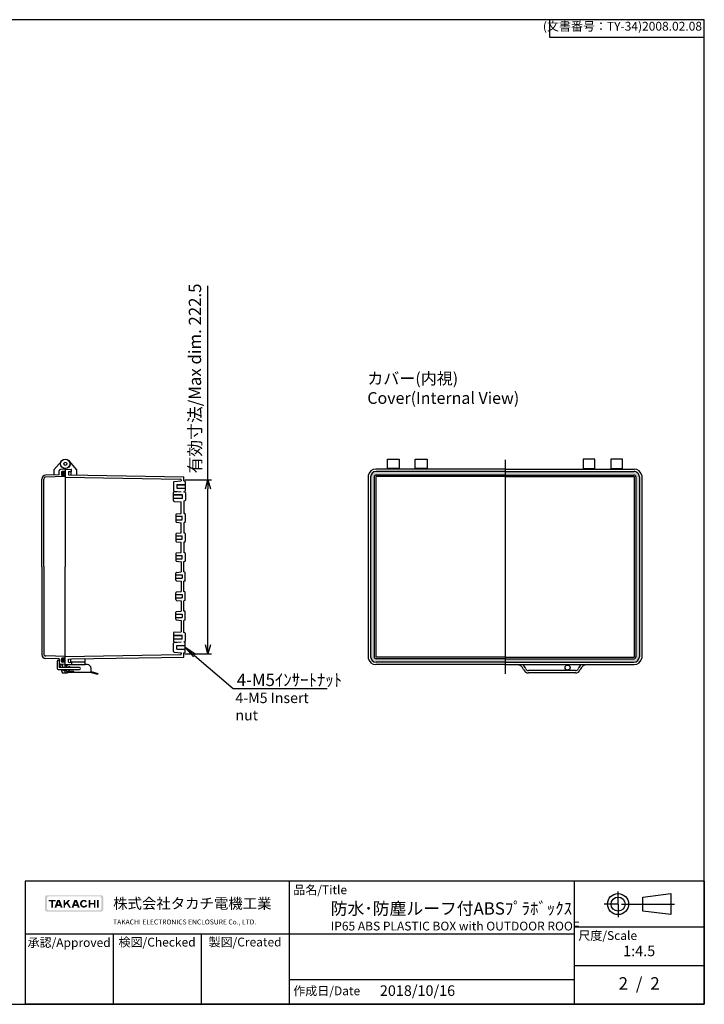
# Model space of a CAD drawing. Units: millimetres. Extents: x 0 to 3677, y 0 to 1260.
# Drawn here: x 2802 to 3677, y 0 to 1260 of the extents above; entities that cross this region are included whole.
import ezdxf
from ezdxf.enums import TextEntityAlignment as Align

# ---------------------------------------------------------------- set-up
doc = ezdxf.new("R2010")
doc.units = ezdxf.units.MM
doc.header["$LTSCALE"] = 4.5
for name, pattern in [('AM_ISO02W050x2', [3.75, 3, -0.75]), ('AM_ISO08W050', [18, 12, -1.5, 3, -1.5]), ('gen7a', [6.875, 4.75, -0.875, 0.375, -0.875])]:
    doc.linetypes.add(name, pattern=pattern)
doc.layers.add('7A', color=4, linetype='gen7a')
doc.layers.add('RAHM2', color=1, linetype='Continuous')
for name, color, linetype, lineweight in [('AM_5', 3, 'Continuous', 25), ('AM_7', 4, 'AM_ISO08W050', 25), ('AM_8', 1, 'Continuous', 25), ('ｶﾞｽｹｯﾄ', 5, 'Continuous', 50), ('ﾄｯﾌﾟｶﾊﾞｰ', 7, 'Continuous', 25), ('ﾄｯﾌﾟｶﾊﾞｰ0', 7, 'AM_ISO02W050x2', 13), ('ﾎﾞﾃﾞｨｰ', 2, 'Continuous', 25), ('ﾎﾞﾃﾞｨｰ0', 2, 'AM_ISO02W050x2', 13), ('ﾗｯﾁ', 3, 'Continuous', 25), ('ﾗｯﾁ金具', 6, 'Continuous', 25)]:
    doc.layers.add(name, color=color, linetype=linetype, lineweight=lineweight)
doc.styles.add('ACISOTS', font='isocp.shx', dxfattribs={"height": 1, "bigfont": 'extfont.shx'})
doc.styles.get("Standard").update_dxf_attribs({"font": 'ISOCP.SHX', "bigfont": 'EXTFONT.SHX'})
doc.styles.add('takachi1', font='txt', dxfattribs={"height": 2.5})
doc.dimstyles.new('AM_ISO$0', dxfattribs={"dimtxt": 3.5, "dimasz": 2.5, "dimexe": 1, "dimexo": 1, "dimgap": 1.5, "dimtad": 1, "dimdsep": 46, "dimtxsty": 'STANDARD', "dimblk": 'OPEN30', "dimcen": 0, "dimclrd": 3, "dimclre": 3, "dimclrt": 2, "dimadec": 0, "dimazin": 2, "dimtp": 0.1, "dimtm": 0.1, "dimtfac": 0.71, "dimtmove": 0, "dimatfit": 3, "dimldrblk": 'OPEN30', "dimfxl": 1, "dimlwd": -1, "dimlwe": -1, "dimarcsym": 0})

# ---------------------------------------------------------------- blocks, each defined once
blk = doc.blocks.new('TK-A3')
for p, q in [((359, 280), (359, 275)), ((359, 275), (403, 275))]:
    blk.add_line(p, q)
blk.add_lwpolyline([(0, 0), (403, 0), (403, 280), (0, 280.0000000000001)], close=True)
at = {"insert": (402.3592953827349, 276.108542987227), "char_height": 2.5, "width": 43.07840397728298, "attachment_point": 9}
blk.add_mtext('(文書番号：TY-34)2008.02.08', dxfattribs=at)
blk = doc.blocks.new('A$C0FAF06CF')
at = {"layer": 'AM_8'}
h = blk.add_hatch(color=1, dxfattribs=at)
edge = h.paths.add_edge_path()
edge.add_line((-8.013599999999968, -2.41150000000041), (8.013600000000068, -2.411500000000414))
edge.add_arc((8.013600000000054, -1.773380000000512), 0.6381199999999012, 270, 360)
edge.add_line((8.651719999999955, -1.773380000000512), (8.651719999999967, 1.773379999999486))
edge.add_arc((8.013600000000025, 1.773379999999429), 0.638119999999958, 5.1039e-12, 90.00000000000126)
edge.add_line((8.013599999999997, 2.41149999999939), (-8.013599999999997, 2.411499999999387))
edge.add_arc((-8.013600000000025, 1.773379999999436), 0.638119999999951, 89.99999999999682, 179.9999999999955)
edge.add_line((-8.651719999999983, 1.773379999999486), (-8.651719999999983, -1.773380000000505))
edge.add_arc((-8.013600000000025, -1.773380000000457), 0.638119999999951, 180.0000000000043, 270.0000000000045)
edge = h.paths.add_edge_path(flags=16)
edge.add_line((-7.47193999999996, 2.092439999999486), (7.471940000000017, 2.092439999999479))
edge.add_arc((7.471940000000046, 1.550779999999479), 0.5416600000000003, 7.958078640513122e-13, 90.00000000000148, ccw=False)
edge.add_line((8.013600000000025, 1.550779999999486), (8.013600000000025, -1.550780000000505))
edge.add_arc((7.471940000000017, -1.550780000000502), 0.5416600000000074, 270, 359.99999999999966, ccw=False)
edge.add_line((7.471940000000017, -2.092440000000506), (-7.47193999999996, -2.092440000000513))
edge.add_arc((-7.47193999999996, -1.550780000000505), 0.5416600000000074, 180, 270, ccw=False)
edge.add_line((-8.013599999999968, -1.550780000000505), (-8.013599999999968, 1.550779999999486))
edge.add_arc((-7.47193999999996, 1.550779999999486), 0.5416600000000003, 90, 180, ccw=False)
for points in [[(-5.453699999999969, 0.5935999999994924), (-5.453699999999969, 1.038799999999492), (-7.531299999999987, 1.038799999999492), (-7.531299999999987, 0.5935999999994924), (-6.759619999999983, 0.5935999999994924), (-6.759619999999983, -1.224300000000516), (-6.225379999999972, -1.224300000000516), (-6.225379999999972, 0.5935999999994924)], [(-3.146079999999983, 1.038799999999492), (-3.146079999999983, -1.224300000000516), (-2.671199999999942, -1.224300000000516), (-2.671199999999942, -0.6184186206901412), (-2.193432261217481, -0.1027759420753025), (-1.520149446800417, -1.224300000000516), (-0.9571799999999939, -1.224300000000516), (-1.851807874889658, 0.2659306476478651), (-1.135707252964408, 1.038799999999492), (-1.788279380580377, 1.038799999999492), (-2.671199999999942, 0.085886028951558), (-2.671199999999942, 1.038799999999492)], [(4.304715008555604, 1.038799999999492), (4.304715008555604, -1.224300000000516), (4.775885008555576, -1.224300000000516), (4.775885008555576, -0.315350000000512), (5.829525008555606, -0.315350000000512), (5.829525008555606, -1.224300000000516), (6.300695008555578, -1.224300000000516), (6.300695008555578, 1.038799999999492), (5.829525008555606, 1.038799999999492), (5.829525008555606, 0.1298499999994878), (4.775885008555576, 0.1298499999994878), (4.775885008555576, 1.038799999999492)], [(7.280135008555589, -1.224300000000516), (7.280135008555589, 1.038799999999492), (6.805255008555604, 1.038799999999492), (6.805255008555604, -1.224300000000516)]]:
    blk.add_hatch(color=1, dxfattribs=at).paths.add_polyline_path(points)
h = blk.add_hatch(color=1, dxfattribs=at)
h.paths.add_polyline_path([(-5.264049114754044, -1.224300000000516), (-5.084217508196672, -0.734580000000511), (-4.161102491803262, -0.734580000000511), (-3.981270885245876, -1.224300000000516), (-3.420619999999971, -1.224300000000516), (-4.251659999999958, 1.038799999999492), (-4.993659999999977, 1.038799999999492), (-5.82469999999995, -1.224300000000516)])
h.paths.add_polyline_path([(-4.332759934426206, -0.2671200000005083), (-4.912560065573728, -0.2671200000005083), (-4.622659999999967, 0.5223399999994971)], flags=16)
h = blk.add_hatch(color=1, dxfattribs=at)
h.paths.add_polyline_path([(-0.1961891147540484, -1.224300000000516), (-0.0163575081966769, -0.734580000000511), (0.9067575081967476, -0.734580000000511), (1.086589114754119, -1.224300000000516), (1.64724000000001, -1.224300000000516), (0.8162000000000375, 1.038799999999492), (0.0742000000000189, 1.038799999999492), (-0.7568399999999543, -1.224300000000516)])
h.paths.add_polyline_path([(0.7351000655737892, -0.2671200000005083), (0.1552999344262673, -0.2671200000005083), (0.4452000000000283, 0.5223399999994971)], flags=16)
h = blk.add_hatch(color=1, dxfattribs=at)
edge = h.paths.add_edge_path()
edge.add_ellipse((2.878960000000006, -0.0927500000005264), major_axis=(0, 0.7271600000000495), ratio=0.8673469387754511, start_angle=308.5505407908052, end_angle=246.5820184016549)
edge.add_line((3.469375036740871, -0.3484654247793539), (3.94113500855559, -0.5527900000005097))
edge.add_arc((2.878960000000006, -0.0927500000005122), 1.157520000000026, 38.550540790803325, 336.58201840165333, ccw=False)
edge.add_line((3.784208621486186, 0.6286219454599618), (3.397792961318373, 0.3206961337928842))
blk = doc.blocks.new('TK-仕様書(和英併記)NEW')
for p, q in [((0, 35), (-193, 35)), ((-193, 35), (-193, 0)), ((-118, 35), (-118, 0)), ((-37, 35), (-37, 0)), ((0, 35), (0, 0)), ((-17.5, 30.5), (-9.5, 31.5)), ((-9.5, 31.5), (-9.5, 25.5)), ((-17.5, 26.5), (-17.5, 30.5)), ((-9.5, 25.5), (-17.5, 26.5)), ((-193, 19.99999999999993), (-37, 19.99999999999993)), ((-168.0000000000001, 19.99999999999993), (-168, 0)), ((-143.0000000000001, 19.99999999999993), (-143, 0)), ((-37, 22), (0, 22)), ((-37, 11), (0, 11)), ((-37.00000000000012, 7), (-118, 7)), ((0, 0), (-193, 0))]:
    blk.add_line(p, q)
for radius in [3, 2]:
    blk.add_circle((-24.5, 28.5), radius)
at = {"layer": '7A'}
for p, q in [((-24.5, 28.5), (-24.5, 32.07478664473149)), ((-24.5, 28.5), (-28.5, 28.5)), ((-24.5, 28.5), (-24.5, 24.78991724228479)), ((-23.5, 28.5), (-8.5, 28.5))]:
    blk.add_line(p, q, dxfattribs=at)
at = {"xscale": 0.9599999999999999, "yscale": 0.9599999999999999, "zscale": 0.9599999999999999}
blk.add_blockref('A$C0FAF06CF', (-179.073778946163, 28.68781725888325), dxfattribs=at)
at = {"attachment_point": 4}
for s, insert, char_height, width in [('{\\fMS Gothic|b0|i0|c128|p49;株式会社タカチ電機工業}', (-167.9945135240808, 28.68781725888325), 3, 42.88159814155517), ('{\\fArial|b0|i0|c128|p34;TAKACHI ELECTRONICS ENCLOSURE Co., LTD.}', (-167.9945135240808, 23.41115279672572), 1.399999999999999, 44.44830780058135)]:
    blk.add_mtext(s, dxfattribs=dict(at, insert=insert, char_height=char_height, width=width))
for tag, height, p in [('品名', 3.5, (-106.1561493930892, 27.24999999999994)), ('TITLE', 2.5, (-106.1561493930892, 22.24999999999994)), ('型番', 3.5, (-106.1391682485609, 11.75))]:
    blk.add_attdef(tag, text='', height=height).set_placement(p, align=Align.MIDDLE_LEFT)
for tag, height, p in [('GEN-TITLE-SCA', 3, (-18.5, 14.79266317345349)), ('承認', 3.5, (-180.7195176573868, 7.729076668239944)), ('検図', 3.5, (-155.5000000000001, 7.72907666823994)), ('製図', 3.5, (-130.5000000000001, 7.72907666823994)), ('ページNO.', 3.5, (-23, 5.5)), ('総ページ数', 3.5, (-14, 5.5)), ('GEN-TITLE-DAT', 3, (-81.5, 3.5))]:
    blk.add_attdef(tag, text='', height=height).set_placement(p, align=Align.MIDDLE)
at = {"layer": 'RAHM2', "char_height": 2.5}
for s, insert, width, attachment_point in [('品名/Title', (-116.8002551371314, 33.80103540727967), 90, 1), ('尺度/Scale', (-35.80025513713144, 20.80103540727967), 20, 1), ('承認/Approved', (-180.5000000000001, 18.8010354072796), 22.21535073038012, 2), ('検図/Checked', (-155.5, 18.92584712714763), 19.85268515870859, 2), ('製図/Created', (-130.5, 18.95800561859732), 19.44564691649168, 2), ('作成日/Date', (-116.8002551371314, 3.5), 17.84866863742184, 4)]:
    blk.add_mtext(s, dxfattribs=dict(at, insert=insert, width=width, attachment_point=attachment_point))
at = {"layer": 'RAHM2', "color": 0, "insert": (-18.5, 5.5), "char_height": 3.5, "width": 4.469919821818734, "attachment_point": 5}
blk.add_mtext('/', dxfattribs=at)
blk = doc.blocks.new('_Open30')
at = {"color": 0, "linetype": 'ByBlock', "lineweight": -2}
for p, q in [((-1, 0.26794919), (0, 0)), ((0, 0), (-1, -0.26794919)), ((0, 0), (-1, 0))]:
    blk.add_line(p, q, dxfattribs=at)
blk = doc.blocks.new('*D33')
at = {"layer": 'AM_5', "color": 3}
for p, q in [((3042.335976488556, 671.0669304550929), (3042.335976488556, 919.3318168158308)), ((3012.665012997497, 671.0669304550929), (3046.835976488556, 671.0669304550929)), ((3042.335976488556, 459.8071320442436), (3042.335976488556, 659.8169304550928)), ((3012.665012997497, 448.5571320442436), (3046.835976488556, 448.5571320442436))]:
    blk.add_line(p, q, dxfattribs=at)
at = {"layer": 'Defpoints', "color": 0}
for p in [(3008.165012997497, 671.0669304550929), (3008.165012997496, 448.5571320442436), (3042.335976488556, 448.5571320442436)]:
    blk.add_point(p, dxfattribs=at)
at = {"layer": 'AM_5', "color": 3, "xscale": 11.25, "yscale": 11.25, "zscale": 11.25}
for p, rotation in [((3042.335976488556, 671.0669304550929), 90), ((3042.335976488556, 448.5571320442436), 270)]:
    blk.add_blockref('_Open30', p, dxfattribs=dict(at, rotation=rotation))
at = {"layer": 'AM_5', "color": 2, "insert": (3027.709426291706, 800.8243736354623), "char_height": 15.75, "attachment_point": 5, "rotation": 90}
blk.add_mtext('有効寸法/Max dim. 222.5', dxfattribs=at)
blk = doc.blocks.new('*S65')
at = {"layer": 'AM_5', "color": 3, "linetype": 'Continuous'}
for p, q in [((3025.252526077788, 446.1156668193909), (3013.355062747526, 456.4361738953566)), ((3026.611246604645, 447.6819975747859), (3013.355062747526, 456.4361738953566)), ((3013.355062747526, 456.4361738953566), (3023.893805550931, 444.5493360639959))]:
    blk.add_line(p, q, dxfattribs=at)
at = {"layer": 'AM_5', "color": 3}
for p, q in [((3074.32382200791, 403.5485545858582), (3025.252526077788, 446.1156668193909)), ((3194.893163628576, 403.5485545858582), (3074.32382200791, 403.5485545858582))]:
    blk.add_line(p, q, dxfattribs=at)
at = {"layer": 'AM_5', "color": 2, "insert": (3079.130663628576, 407.2894903792739), "char_height": 15.75, "attachment_point": 7, "style": 'ACISOTS'}
blk.add_mtext('\\H15.75;4-M5ｲﾝｻｰﾄﾅｯﾄ', dxfattribs=at)

msp = doc.modelspace()

# ---------------------------------------------------------------- hatches: boundary and pattern name
at = {"layer": 'ｶﾞｽｹｯﾄ'}
h = msp.add_hatch(color=256, dxfattribs=at)
edge = h.paths.add_edge_path()
edge.add_line((2855.865012997503, 676.8120312496749), (2859.865012997503, 676.8120312496713))
edge.add_line((2859.865012997503, 676.8120312496713), (2859.865012997503, 678.3120312502898))
edge.add_line((2859.865012997503, 678.3120312502898), (2858.360037872504, 678.3120312502898))
edge.add_arc((2858.360037872505, 679.3070561252912), 0.995024875001491, 179.9999999999215, 269.9999999999215, ccw=False)
edge.add_line((2857.365012997504, 679.3070561252925), (2857.365012997505, 679.3170063740355))
edge.add_arc((2858.360037872504, 679.3170063740358), 0.9950248749996715, 90.00000000002609, 180.0000000000262, ccw=False)
edge.add_line((2858.360037872504, 680.3120312490352), (2859.865012997503, 680.3120312490308))
edge.add_line((2859.865012997503, 680.312031249031), (2859.865012997503, 681.8120312496713))
edge.add_line((2859.865012997503, 681.8120312496713), (2855.865012997502, 681.8120312496713))
edge.add_arc((2855.865012997501, 680.8120312496732), 0.9999999999981808, 89.99999999989578, 180.0000000001041)
edge.add_line((2854.865012997503, 680.8120312496713), (2854.865012997503, 677.8120312496713))
edge.add_arc((2855.865012997503, 677.8120312496749), 1, 180.0000000002084, 270)
h = msp.add_hatch(color=256, dxfattribs=at)
edge = h.paths.add_edge_path()
edge.add_line((3257.312285495467, 437.812031250025), (3422.157969829209, 437.8120312500251))
edge.add_line((3422.157969829208, 437.8120312500252), (3422.157969829241, 441.9594468642118))
edge.add_line((3422.157969829241, 441.9594468642117), (3422.157969829209, 442.3120312500251))
edge.add_line((3422.157969829208, 442.3120312500252), (3257.312285495466, 442.3120312500249))
edge.add_arc((3257.312285495467, 444.8120312500248), 2.5, 180, 270, ccw=False)
edge.add_line((3254.812285495468, 444.8120312500248), (3254.812285495468, 674.812031250021))
edge.add_arc((3257.312285495467, 674.8120312500215), 2.5, 90, 180, ccw=False)
edge.add_line((3257.312285495467, 677.3120312500213), (3422.157969829238, 677.3120312500215))
edge.add_line((3422.157969829238, 677.3120312500213), (3422.157969829238, 681.8120312500213))
edge.add_line((3422.157969829238, 681.8120312500213), (3257.312285495466, 681.8120312500213))
edge.add_arc((3257.312285495467, 674.8120312500215), 7, 90, 180)
edge.add_line((3250.312285495468, 674.8120312500215), (3250.312285495468, 444.8120312500249))
edge.add_arc((3257.312285495467, 444.8120312500249), 7, 180, 270)
h = msp.add_hatch(color=256, dxfattribs=at)
edge = h.paths.add_edge_path()
edge.add_line((3587.003654162951, 437.8120312499951), (3422.157969829208, 437.8120312500252))
edge.add_line((3422.157969829208, 437.8120312500252), (3422.157969829178, 441.9594468642118))
edge.add_line((3422.157969829177, 441.9594468642117), (3422.15796982921, 442.3120312500251))
edge.add_line((3422.15796982921, 442.3120312500252), (3587.003654162951, 442.3120312499949))
edge.add_arc((3587.003654162952, 444.8120312499948), 2.5, 269.9999999999896, 359.9999999999896)
edge.add_line((3589.503654162951, 444.8120312499944), (3589.503654162993, 674.8120312499907))
edge.add_arc((3587.003654162994, 674.8120312499915), 2.5, 359.9999999999896, 449.9999999999896)
edge.add_line((3587.003654162994, 677.3120312499915), (3422.157969829223, 677.3120312500216))
edge.add_line((3422.157969829223, 677.3120312500213), (3422.157969829224, 681.8120312500213))
edge.add_line((3422.157969829224, 681.8120312500213), (3587.003654162995, 681.8120312499914))
edge.add_arc((3587.003654162994, 674.8120312499915), 7, 359.9999999999896, 449.9999999999896, ccw=False)
edge.add_line((3594.003654162992, 674.8120312499902), (3594.003654162951, 444.8120312499936))
edge.add_arc((3587.003654162952, 444.812031249995), 7, 269.9999999999896, 359.9999999999896, ccw=False)
h = msp.add_hatch(color=256, dxfattribs=at)
edge = h.paths.add_edge_path()
edge.add_line((2855.865012997503, 437.8120312496949), (2859.865012997503, 437.8120312496985))
edge.add_line((2859.865012997503, 437.8120312496985), (2859.865012997503, 439.3120312503006))
edge.add_line((2859.865012997503, 439.3120312503006), (2858.360037872506, 439.3120312502933))
edge.add_arc((2858.360037872507, 440.3070561252948), 0.9950248750014337, 179.9999999999182, 269.9999999999215, ccw=False)
edge.add_line((2857.365012997505, 440.3070561252961), (2857.365012997503, 440.317006374039))
edge.add_arc((2858.360037872504, 440.3170063740376), 0.995024875001491, 89.99999999992139, 179.9999999999182, ccw=False)
edge.add_line((2858.360037872506, 441.312031249039), (2859.865012997503, 441.3120312490418))
edge.add_line((2859.865012997503, 441.3120312490418), (2859.865012997503, 442.8120312496985))
edge.add_line((2859.865012997503, 442.8120312496985), (2855.865012997502, 442.8120312496985))
edge.add_arc((2855.865012997505, 441.8120312496967), 1.000000000001817, 90.0000000001042, 179.9999999998957)
edge.add_line((2854.865012997503, 441.8120312496985), (2854.865012997503, 438.8120312496985))
edge.add_arc((2855.865012997503, 438.8120312496946), 1, 179.9999999997915, 270)

# ---------------------------------------------------------------- linework, layer by layer
at = {"layer": 'AM_7'}
for p, q in [((3422.157969829232, 696.8120312500214), (3422.157969829207, 422.8120312500252)), ((3422.157969829234, 687.8120312501507), (3422.157969829205, 431.8120312501541))]:
    msp.add_line(p, q, dxfattribs=at)
at = {"layer": 'ﾄｯﾌﾟｶﾊﾞｰ'}
for p, q in [((2855.268746338788, 695.6687569079335), (2845.365012997524, 683.8659471183785)), ((3271.907969829082, 684.8120312500213), (3271.907969829082, 697.8120312500259)), ((3271.907969829082, 697.8120312500259), (3286.907969829082, 697.8120312500259)), ((3286.907969829082, 697.8120312500259), (3286.907969829082, 684.8120312500213)), ((3307.407969829213, 684.8120312500213), (3307.407969829213, 697.8120312500259)), ((3307.407969829213, 697.8120312500259), (3322.407969829213, 697.8120312500259)), ((3322.407969829213, 697.8120312500259), (3322.407969829213, 684.8120312500213)), ((3536.907969829252, 697.8120312500051), (3521.907969829251, 697.8120312500077)), ((3521.907969829251, 697.8120312500077), (3521.907969829249, 684.8120312500033)), ((3536.907969829249, 684.8120312500006), (3536.907969829252, 697.8120312500051)), ((3572.407969829382, 697.8120312499987), (3557.407969829383, 697.8120312500013)), ((3557.407969829383, 697.8120312500013), (3557.40796982938, 684.8120312499968)), ((3572.40796982938, 684.8120312499941), (3572.407969829382, 697.8120312499987)), ((2845.365012997524, 683.8659471183785), (2845.365012997496, 677.4376306339329)), ((2851.86501299751, 677.664615635644), (2851.865012997503, 682.494839882131)), ((2859.865012997503, 684.8120312498235), (2853.760341085017, 684.4920989516417)), ((2854.865012997503, 680.8120312498233), (2854.865012997503, 677.8120312498233)), ((2859.865012997503, 681.8120312498233), (2855.865012997503, 681.8120312498233)), ((2859.865012997503, 685.4846246851945), (2859.865012997503, 559.8120312498344)), ((3422.157969829238, 684.8120312500213), (3257.157969829225, 684.8120312500213)), ((3422.157969829238, 681.8120312500213), (3257.312285495467, 681.8120312500213)), ((3286.907969829082, 685.812031250016), (3271.907969829082, 685.812031250016)), ((3322.407969829213, 685.812031250016), (3307.407969829213, 685.812031250016)), ((3422.157969829225, 684.8120312500213), (3587.157969829237, 684.8120312499913)), ((3422.157969829224, 681.8120312500213), (3587.003654162995, 681.8120312499915)), ((3521.907969829249, 685.812031249998), (3536.907969829249, 685.8120312499952)), ((3557.40796982938, 685.8120312499915), (3572.40796982938, 685.8120312499886)), ((2829.865012997503, 559.8120312498344), (2829.865012997488, 672.0679148327457)), ((2832.365012997502, 560.1394378144507), (2832.365012997513, 672.0679148327476)), ((2859.865012997385, 675.3968443790662), (2834.304407090731, 674.5042483520734)), ((2851.86501299751, 677.664615635644), (2834.690515513884, 677.0648689678422)), ((2859.865012997503, 676.8120312498233), (2855.865012997503, 676.8120312498233)), ((3247.312285495468, 676.5620312500258), (3247.312285495468, 443.0620312500253)), ((3250.312285495468, 674.8120312500215), (3250.312285495468, 444.8120312500249)), ((3254.812285495468, 674.8120312500215), (3254.812285495468, 444.8120312500248)), ((3422.157969829238, 675.3120312500214), (3256.812285495468, 675.3120312500214)), ((3256.812285495468, 675.3120312500214), (3256.812285495468, 444.3120312500249)), ((3422.157969829238, 677.3120312500213), (3257.312285495467, 677.3120312500213)), ((3422.157969829223, 677.3120312500213), (3587.003654162994, 677.3120312499915)), ((3422.157969829223, 675.3120312500214), (3587.503654162992, 675.3120312499913)), ((3587.503654162992, 675.3120312499913), (3587.503654162951, 444.3120312499948)), ((3589.503654162993, 674.8120312499912), (3589.503654162951, 444.8120312499944)), ((3594.003654162992, 674.8120312499902), (3594.003654162951, 444.8120312499936)), ((3597.003654162993, 676.562031249994), (3597.00365416295, 443.0620312499936)), ((2829.865012997503, 559.8120312498344), (2829.865012997488, 447.556147666923)), ((2832.365012997502, 560.1394378144511), (2832.365012997515, 448.2565743479277)), ((2859.865012997503, 445.13221320715), (2859.865012997503, 559.8120312498344)), ((2859.865012997503, 431.0620312495524), (2859.865012997503, 457.4723604311986)), ((2851.865012997503, 441.9594468640247), (2834.690515513884, 442.5591935318264)), ((2859.865012997386, 444.8820312498358), (2834.777764255753, 445.7580972803805)), ((2851.865012998006, 441.959446864007), (2851.865012998006, 437.1292226175341)), ((2854.865012998006, 438.8120312498416), (2854.865012998006, 441.8120312498416)), ((2859.865012998006, 442.8120312498416), (2855.865012998006, 442.8120312498416)), ((2859.865012997503, 445.012031249815), (2859.865012997503, 452.2013339882363)), ((3422.157969829208, 444.312031250025), (3256.812285495468, 444.3120312500249)), ((3422.157969829208, 442.3120312500252), (3257.312285495467, 442.3120312500247)), ((3422.15796982921, 444.312031250025), (3587.503654162951, 444.3120312499948)), ((3422.15796982921, 442.3120312500252), (3587.003654162951, 442.3120312499949)), ((2859.865012997514, 434.8120312498126), (2851.865012997507, 435.2312934841103)), ((2852.207714419905, 436.0096863639783), (2853.722241901634, 431.0620312495143)), ((2854.487517293052, 428.5620312495143), (2855.648502362856, 424.7693277246671)), ((2855.644021636284, 435.0332440334443), (2856.859650203335, 431.0620312495143)), ((2859.865012998006, 437.8120312498416), (2855.865012998006, 437.8120312498416)), ((2857.624925594752, 428.5620312495143), (2858.084090829514, 427.0620312498052)), ((2859.865012997503, 424.0620312498581), (2859.865012997503, 428.5620312495524)), ((3422.157969829208, 434.8120312500252), (3257.157969829225, 434.8120312500249)), ((3422.157969829208, 437.8120312500252), (3257.312285495467, 437.812031250025)), ((3422.157969829208, 437.8120312500252), (3587.003654162951, 437.8120312499951)), ((3422.157969829208, 434.8120312500252), (3587.157969829192, 434.8120312499949)), ((2856.604705608181, 424.0620312498034), (2859.865012997514, 424.0620312498053)), ((2858.084090829514, 427.0620312498052), (2859.865012997514, 427.0620312498052)), ((3482.157969829255, 427.0620312501956), (3452.157969829255, 427.0620312501956)), ((3482.157969829255, 424.0620312501956), (3452.157969829255, 424.0620312501956)), ((3496.545483749062, 427.0620312501956), (3482.157969829255, 427.0620312501956)), ((3512.157969829255, 424.0620312501956), (3482.157969829255, 424.0620312501956)), ((3512.157969829255, 427.0620312501956), (3496.545483749062, 427.0620312501956))]:
    msp.add_line(p, q, dxfattribs=at)
for centre, radius in [((2859.865012997503, 691.6483279674977), 6.163703282303232), ((2859.865012997503, 691.6483279674977), 2), ((3502.157969829255, 430.8120312501956), 3.25)]:
    msp.add_circle(centre, radius, dxfattribs=at)
for centre, radius, start, end in [((2853.865012997502, 682.4948398821346), 2, 92.99999999958814, 180), ((2855.865012997503, 680.8120312498271), 1, 90, 180), ((3257.157969829225, 674.8120312500263), 10, 90, 169.921341892215), ((3257.312285495467, 674.8120312500215), 7, 90, 180), ((3587.003654162994, 674.8120312499915), 7, 359.999999999987, 90), ((3587.157969829235, 674.8120312499962), 10, 10.07865810777197, 90), ((2834.865012997415, 672.0679148327475), 5, 92.00000000021221, 180), ((2834.865012997415, 672.0679148327475), 2.5, 102.9583303735234, 180), ((2855.865012997503, 677.8120312498271), 1, 180, 270), ((3257.312285495467, 674.8120312500215), 2.5, 90, 180), ((3587.003654162994, 674.8120312499915), 2.5, 359.999999999987, 90), ((2834.865012997415, 447.5561476669212), 5, 180, 267.9999999997878), ((2834.865012997515, 448.256574347928), 2.5, 180, 267.999999999866), ((2855.865012998006, 441.8120312498416), 1, 90, 180), ((3257.157969829225, 444.8120312500248), 10, 190.0786581077849, 269.9999999999739), ((3257.312285495467, 444.8120312500249), 7, 180, 270), ((3257.312285495467, 444.8120312500248), 2.5, 180, 270), ((3587.003654162952, 444.812031249995), 7, 270, 359.999999999987), ((3587.003654162952, 444.8120312499948), 2.5, 270, 359.999999999987), ((3587.157969829194, 444.8120312499947), 10, 270, 349.9213418922017), ((2853.865012998006, 437.1292226175341), 2, 180, 189.1253940895054), ((2853.865012998006, 437.1292226175341), 2, 189.1253940895054, 267.0000000004119), ((2855.865012998006, 438.8120312498416), 1, 180, 270), ((3436.519475656221, 424.8120312501994), 10, 20.99024250582685, 90), ((3436.519475656221, 424.8120312501994), 13, 20.99024250582685, 50.28486276786218), ((3452.157969829255, 430.8120312501956), 3.75, 200.9902425058268, 270), ((3512.157969829255, 430.8120312501956), 3.75, 270, 339.0097574941731), ((3527.796464002291, 424.8120312501994), 13, 129.7151372321384, 159.0097574941731), ((3527.796464002291, 424.8120312501994), 10, 90, 159.0097574941731), ((2856.604705608181, 425.0620312498034), 1, 197.0198816517541, 270), ((3452.157969829255, 430.8120312501956), 6.75, 200.9902425058268, 270), ((3512.157969829255, 430.8120312501956), 6.75, 270, 339.0097574941731)]:
    msp.add_arc(centre, radius, start, end, dxfattribs=at)
at = {"layer": 'ﾄｯﾌﾟｶﾊﾞｰ0'}
for p, q in [((2855.941319733542, 434.0620312498181), (2852.80391143184, 434.0620312498181)), ((2857.931035751228, 427.5620312498143), (2854.793627449526, 427.5620312498161))]:
    msp.add_line(p, q, dxfattribs=at)
at = {"layer": 'ﾎﾞﾃﾞｨｰ'}
for p, q in [((2864.461279656218, 695.6687569077812), (2874.365012997481, 683.8659471182264)), ((2859.865012997503, 685.6483279674923), (2859.865012997503, 559.8120312496694)), ((2859.865012997503, 684.8120312496713), (2867.384863493675, 684.549432283896)), ((2863.865012997501, 681.9054198283222), (2867.384863493669, 682.0283357161416)), ((2863.86501299751, 681.9054198283222), (2863.865012997503, 677.7426984396964)), ((2866.865012997885, 682.0101821368108), (2866.865012997885, 677.6903332449101)), ((2867.865012997503, 682.5255450825089), (2867.865012997503, 684.0522229175212)), ((2874.365012997481, 683.8659471182264), (2874.36501299751, 677.5594202579497)), ((2857.365012997505, 679.3170063740355), (2857.365012997505, 679.3070561252925)), ((2859.865012997503, 680.312031249031), (2858.360037872504, 680.3120312490382)), ((2859.865012997503, 678.3120312502898), (2858.360037872504, 678.3120312502898)), ((2859.865012997503, 674.6120312496723), (3007.182465403934, 672.0667781502494)), ((2863.865012997503, 677.7426984396964), (3011.36501299751, 675.194258960175)), ((2998.214764247498, 667.9948990979184), (2998.214764247498, 657.6291634014717)), ((2999.123066990468, 668.9861376028649), (3008.165012997498, 669.7772053746969)), ((3008.165012997497, 671.0669304550929), (3008.165012997498, 669.777205374631)), ((3011.365012997509, 669.7772053746279), (3011.36501299751, 675.194258960175)), ((3011.365012997496, 669.7772053746969), (3012.617569260515, 669.4415839355579)), ((3013.355062747526, 668.4804637109712), (3013.355062747526, 657.1435987884263)), ((2999.077857254588, 656.0170081380749), (3002.649017634979, 656.3294441869845)), ((2999.123066990468, 656.6379248965324), (3008.165012997498, 655.8468571247005)), ((3002.355062747526, 665.3120312496993), (3002.355062747526, 660.3120312496993)), ((3002.355062747526, 664.9620312496993), (3013.355062747526, 664.9620312496993)), ((3002.355062747526, 660.6620312496993), (3013.355062747526, 660.6620312496993)), ((3011.365012997508, 655.8468571247037), (3012.617569260515, 656.1824785638393)), ((3011.365012997508, 655.8468571247037), (3011.365012997508, 655.8120312492345)), ((3012.623832042568, 655.4747317026888), (3011.365012997476, 655.812031249243)), ((2998.165012997363, 644.6032490585023), (2998.165012997334, 655.0208134399838)), ((2998.165012997348, 651.9620312492995), (3009.165012997348, 651.9620312492995)), ((2998.165012997361, 647.6620312492998), (3009.16501299736, 647.6620312492998)), ((2999.077857254617, 643.6070543604111), (3008.165012997363, 642.812031249243)), ((3008.165012997499, 628.2821307492986), (3008.165012997498, 642.8120312492312)), ((3009.165012997347, 652.3120312492998), (3009.165012997361, 647.3120312492999)), ((3012.623832042568, 644.1493307957974), (3011.365012997476, 643.812031249243)), ((3011.365012997507, 643.8120312492515), (3011.365012997507, 628.2821307493193)), ((3013.365012997477, 654.5088058764052), (3013.365012997477, 645.1152566220883)), ((3001.205012997516, 626.756878477164), (3001.205012997486, 617.8671840214438)), ((3001.205012997508, 624.4620312493294), (3009.205012997508, 624.4620312493294)), ((3001.205012997494, 620.1620312493294), (3009.205012997494, 620.1620312493294)), ((3002.117857254772, 627.753073175255), (3008.1650129975, 628.2821307492987)), ((3009.205012997494, 620.1620312493294), (3009.205012997508, 624.4620312493294)), ((3012.617569260572, 627.9465093101528), (3011.365012997583, 628.2821307492987)), ((3013.355062747583, 626.9853890856023), (3013.355062747582, 617.6386734129985)), ((3002.117857254739, 616.8709893233527), (3008.1650129975, 616.3419317493017)), ((3008.165012997501, 603.2821307492987), (3008.1650129975, 616.3419317493017)), ((3012.617569260572, 616.6775531884407), (3011.365012997583, 616.3419317493017)), ((3011.365012997505, 616.3419317492812), (3011.365012997505, 603.2821307493198)), ((3011.365012997583, 614.3220312543192), (3011.369988121991, 614.3220312543192)), ((3001.205012997516, 601.756878477164), (3001.205012997486, 592.8671840214438)), ((3001.205012997508, 599.4620312493294), (3009.205012997508, 599.4620312493294)), ((3001.205012997494, 595.1620312493294), (3009.205012997494, 595.1620312493294)), ((3002.117857254772, 602.753073175255), (3008.1650129975, 603.2821307492987)), ((3009.205012997494, 595.1620312493294), (3009.205012997508, 599.4620312493294)), ((3012.617569260572, 602.9465093101528), (3011.365012997583, 603.2821307492987)), ((3013.355062747583, 601.9853890856023), (3013.355062747582, 592.6386734129985)), ((3002.117857254739, 591.8709893233528), (3008.1650129975, 591.3419317493019)), ((3008.165012997503, 578.2821307492991), (3008.165012997502, 591.3419317493016)), ((3012.617569260572, 591.6775531884407), (3011.365012997583, 591.3419317493019)), ((3011.365012997504, 591.3419317492809), (3011.365012997503, 578.2821307493202)), ((3011.365012997583, 589.3220312543191), (3011.369988121991, 589.3220312543191)), ((3001.205012997516, 576.756878477164), (3001.205012997486, 567.8671840214438)), ((3001.205012997508, 574.4620312493294), (3009.205012997508, 574.4620312493294)), ((3001.205012997494, 570.1620312493294), (3009.205012997494, 570.1620312493294)), ((3002.117857254772, 577.753073175255), (3008.1650129975, 578.2821307492987)), ((3009.205012997494, 570.1620312493294), (3009.205012997508, 574.4620312493294)), ((3012.617569260572, 577.9465093101528), (3011.365012997583, 578.2821307492987)), ((3013.355062747583, 576.9853890856023), (3013.355062747582, 567.6386734129985)), ((2859.865012997515, 431.0620312494002), (2859.865012997503, 559.8120312496821)), ((3002.117857254739, 566.8709893233528), (3008.1650129975, 566.3419317493019)), ((3008.165012997504, 566.6693383142979), (3008.165012997504, 559.8120312496694)), ((3008.165012997504, 559.8120312496659), (3008.165012997504, 553.28213075003)), ((3012.617569260572, 566.6775531884407), (3011.365012997583, 566.3419317493019)), ((3011.365012997501, 559.8120312496694), (3011.365012997502, 566.669338314277)), ((3011.365012997583, 564.3220312543191), (3011.369988121991, 564.3220312543191)), ((3011.365012997502, 553.2821307500515), (3011.365012997501, 559.8120312496659)), ((3011.365012997583, 555.3020312450126), (3011.369988121991, 555.3020312450126)), ((3001.205012997516, 542.8671840221677), (3001.205012997486, 551.7568784778878)), ((3001.205012997494, 549.4620312500022), (3009.205012997494, 549.4620312500022)), ((3001.205012997508, 545.1620312500022), (3009.205012997508, 545.1620312500022)), ((3002.117857254739, 552.7530731759789), (3008.1650129975, 553.2821307500298)), ((3002.117857254772, 541.8709893240766), (3008.1650129975, 541.3419317500329)), ((3009.205012997494, 549.4620312500022), (3009.205012997508, 545.1620312500022)), ((3012.617569260572, 552.946509310891), (3011.365012997583, 553.2821307500298)), ((3013.355062747583, 542.6386734137294), (3013.355062747582, 551.9853890863332)), ((3008.165012997503, 541.3419317500326), (3008.165012997502, 528.28213075003)), ((3012.617569260572, 541.6775531891789), (3011.365012997583, 541.3419317500329)), ((3011.365012997504, 528.2821307500507), (3011.365012997503, 541.3419317500114)), ((3011.365012997583, 530.3020312450126), (3011.369988121991, 530.3020312450126)), ((3001.205012997516, 517.8671840221677), (3001.205012997486, 526.7568784778878)), ((3001.205012997494, 524.4620312500022), (3009.205012997494, 524.4620312500022)), ((3001.205012997508, 520.1620312500022), (3009.205012997508, 520.1620312500022)), ((3002.117857254739, 527.7530731759789), (3008.1650129975, 528.2821307500298)), ((3002.117857254772, 516.8709893240766), (3008.1650129975, 516.3419317500329)), ((3009.205012997494, 524.4620312500022), (3009.205012997508, 520.1620312500022)), ((3012.617569260572, 527.946509310891), (3011.365012997583, 528.2821307500298)), ((3012.617569260572, 516.6775531891789), (3011.365012997583, 516.3419317500329)), ((3013.355062747583, 517.6386734137294), (3013.355062747582, 526.9853890863332)), ((3008.165012997501, 516.3419317500329), (3008.1650129975, 503.2821307500297)), ((3011.365012997505, 503.2821307500503), (3011.365012997505, 516.3419317500118)), ((3011.365012997583, 505.3020312450126), (3011.369988121991, 505.3020312450126)), ((3001.205012997516, 492.8671840221677), (3001.205012997486, 501.7568784778878)), ((3001.205012997494, 499.4620312500022), (3009.205012997494, 499.4620312500022)), ((3001.205012997508, 495.1620312500022), (3009.205012997508, 495.1620312500022)), ((3002.117857254739, 502.7530731759789), (3008.1650129975, 503.2821307500298)), ((3002.117857254772, 491.8709893240766), (3008.1650129975, 491.3419317500329)), ((3009.205012997494, 499.4620312500022), (3009.205012997508, 495.1620312500022)), ((3012.617569260572, 502.946509310891), (3011.365012997583, 503.2821307500298)), ((3012.617569260572, 491.6775531891789), (3011.365012997583, 491.3419317500329)), ((3013.355062747583, 492.6386734137294), (3013.355062747582, 501.9853890863332)), ((3008.165012997499, 491.3419317500332), (3008.165012997498, 476.8120312501005)), ((3011.365012997507, 475.8120312500802), (3011.365012997507, 491.3419317500125)), ((2998.165012997363, 475.0208134408294), (2998.165012997334, 464.6032490593479)), ((2998.165012997361, 471.9620312500319), (3009.16501299736, 471.9620312500319)), ((2998.165012997348, 467.6620312500322), (3009.165012997348, 467.6620312500322)), ((2999.077857254617, 476.0170081389206), (3008.165012997363, 476.8120312500887)), ((3009.165012997347, 467.3120312500318), (3009.165012997361, 472.3120312500318)), ((3012.623832042568, 475.4747317035344), (3011.365012997476, 475.8120312500887)), ((3013.365012997477, 465.1152566229265), (3013.365012997477, 474.5088058772434)), ((2998.214764247498, 451.6291634014132), (2998.214764247498, 461.99489909786)), ((2999.077857254588, 463.6070543612568), (3002.649017634979, 463.2946183123472)), ((2999.123066990468, 462.9861376027993), (3008.165012997498, 463.7772053746312)), ((3002.355062747526, 454.3120312496323), (3002.355062747526, 459.3120312496324)), ((3002.355062747526, 458.9620312496324), (3013.355062747526, 458.9620312496324)), ((3002.355062747526, 454.6620312496324), (3013.355062747526, 454.6620312496324)), ((3012.623832042568, 464.1493307966428), (3011.365012997476, 463.8120312500887)), ((3011.365012997508, 463.7772053746279), (3011.365012997508, 463.8120312500971)), ((3011.365012997508, 463.7772053746279), (3012.617569260515, 463.4415839354923)), ((3013.355062747526, 451.1435987883605), (3013.355062747526, 462.4804637109055)), ((2859.865012997503, 441.3120312490418), (2858.360037872506, 441.3120312490418)), ((2859.865012997503, 445.0120312496628), (3007.182465403933, 447.5572843490872)), ((2863.865012997503, 441.881364059639), (2867.86501299751, 441.951184319353)), ((2863.865012997503, 441.881364059639), (2867.86501299751, 441.951184319353)), ((2863.865012997503, 441.881364059639), (2867.86501299751, 441.951184319353)), ((2863.86501299751, 437.7186426710113), (2863.865012997503, 441.881364059639)), ((2866.865012997888, 437.6138803625208), (2866.865012997888, 441.9337292544214)), ((2867.86501299751, 441.951184319353), (3011.36501299751, 444.4298035391605)), ((2885.365012997525, 434.8120312496548), (2885.365012997503, 442.2566479555962)), ((2999.123066990468, 450.6379248964667), (3008.165012997498, 449.8468571246348)), ((3008.165012997496, 449.8468571246348), (3008.165012997496, 448.5571320442434)), ((3011.365012997496, 449.8468571246348), (3012.617569260515, 450.1824785637736)), ((3011.36501299751, 444.4298035391603), (3011.365012997509, 449.8468571246383)), ((2857.365012997503, 440.3070561252961), (2857.365012997503, 440.317006374039)), ((2859.865012997503, 439.3120312503006), (2858.360037872506, 439.3120312502932)), ((2859.865012997503, 434.8120312496603), (2867.384863493676, 435.0746302154357)), ((2859.865012997503, 434.8120312496603), (2885.365012997525, 434.8120312496548)), ((2859.865012997503, 433.5620312496621), (2861.960275488056, 433.5620312496647)), ((2859.865012997516, 424.0620312497058), (2859.865012997515, 428.5620312494001)), ((2862.865012997503, 434.8120312496603), (2862.865012997503, 434.276132864562)), ((2863.865012997503, 437.7186426710095), (2867.384863493669, 437.59572678319)), ((2866.865012997888, 438.3120312496548), (2885.365012997525, 438.3120312496548)), ((2867.865012997503, 437.0985174168226), (2867.865012997503, 435.5718395818103)), ((2859.865012997503, 428.0620312496621), (2860.181264501697, 428.0620312496621)), ((2859.865012997503, 424.0620312496676), (2862.865012997503, 424.0620312496639)), ((2862.865012997502, 425.2294555557902), (2862.865012997503, 424.0620312496639))]:
    msp.add_line(p, q, dxfattribs=at)
for centre, radius in [((2859.865012997503, 691.6483279674923), 6), ((2859.865012997503, 691.6483279674977), 2)]:
    msp.add_circle(centre, radius, dxfattribs=at)
for centre, radius, start, end in [((2858.360037872504, 679.3170063740355), 0.995024875, 90, 180), ((2858.360037872504, 679.3070561252925), 0.995024875, 180, 270), ((2999.209789122499, 667.9948990979184), 0.995024875, 94.999999999869, 180), ((3007.165012997497, 671.0669304550929), 1, 0, 88.99999999999822), ((3012.360037872525, 668.4804637109712), 0.995024875, 0, 75.00000000043879), ((2999.165012997334, 655.0208134399838), 1, 94.999999999869, 180), ((2999.209789122499, 657.6291634014717), 0.995024875, 180, 265.0000000001309), ((3012.360037872525, 657.1435987884263), 0.995024875, 284.9999999995612, 0), ((3012.365012997476, 654.5088058763978), 1, 0, 75.00000000065295), ((2999.165012997363, 644.6032490585096), 1, 180, 265.0000000001309), ((3012.365012997476, 645.1152566220883), 1, 284.9999999993471, 0), ((3002.205012997518, 626.756878477164), 1, 94.999999999869, 180), ((3002.205012997485, 617.8671840214438), 1, 180, 265.0000000001309), ((3012.360037872582, 626.9853890856023), 0.995024875, 0, 75.00000000043879), ((3012.360037872582, 617.6386734129985), 0.995024875, 284.9999999995612, 0), ((3002.205012997518, 601.756878477164), 1, 94.999999999869, 180), ((3002.205012997485, 592.8671840214438), 1, 180, 265.0000000001309), ((3012.360037872582, 601.9853890856023), 0.995024875, 0, 75.00000000043879), ((3012.360037872582, 592.6386734129985), 0.995024875, 284.9999999995612, 0), ((3002.205012997518, 576.756878477164), 1, 94.999999999869, 180), ((3002.205012997485, 567.8671840214438), 1, 180, 265.0000000001309), ((3012.360037872582, 576.9853890856023), 0.995024875, 0, 75.00000000043879), ((3012.360037872582, 567.6386734129985), 0.995024875, 284.9999999995612, 0), ((3002.205012997485, 551.7568784778878), 1, 94.999999999869, 180), ((3002.205012997518, 542.8671840221677), 1, 180, 265.0000000001309), ((3012.360037872582, 551.9853890863332), 0.995024875, 0, 75.00000000043879), ((3012.360037872582, 542.6386734137294), 0.995024875, 284.9999999995612, 0), ((3002.205012997485, 526.7568784778878), 1, 94.999999999869, 180), ((3002.205012997518, 517.8671840221677), 1, 180, 265.0000000001309), ((3012.360037872582, 526.9853890863332), 0.995024875, 0, 75.00000000043879), ((3012.360037872582, 517.6386734137294), 0.995024875, 284.9999999995612, 0), ((3002.205012997485, 501.7568784778878), 1, 94.999999999869, 180), ((3002.205012997518, 492.8671840221677), 1, 180, 265.0000000001309), ((3012.360037872582, 501.9853890863332), 0.995024875, 0, 75.00000000043879), ((3012.360037872582, 492.6386734137294), 0.995024875, 284.9999999995612, 0), ((2999.165012997363, 475.0208134408222), 1, 94.999999999869, 180), ((3012.365012997476, 474.5088058772434), 1, 0, 75.00000000065295), ((2999.165012997334, 464.6032490593479), 1, 180, 265.0000000001309), ((2999.209789122499, 461.99489909786), 0.995024875, 94.999999999869, 180), ((3012.360037872525, 462.4804637109055), 0.995024875, 0, 75.00000000043879), ((3012.365012997476, 465.1152566229338), 1, 284.9999999993471, 0), ((2858.360037872506, 440.317006374039), 0.995024875, 90, 180), ((2999.209789122499, 451.6291634014132), 0.995024875, 180, 265.0000000001309), ((3007.165012997496, 448.5571320442436), 1, 271.0000000000018, 0), ((3012.360037872525, 451.1435987883605), 0.995024875, 284.9999999995612, 0), ((2858.360037872506, 440.3070561252961), 0.995024875, 180, 270)]:
    msp.add_arc(centre, radius, start, end, dxfattribs=at)
for centre, major_axis, ratio, start_param, end_param in [((2867.367500560003, 684.0522229175212), (-0.3517944182824567, -0.3517944182824566), 0.9999999999939303, 2.356194490189309, 3.892084231951702), ((2867.367500560003, 682.5255450825089), (-0.3517944182815296, 0.3517944182815296), 0.9999999999989944, 2.391101075219445, 3.926990816987743)]:
    msp.add_ellipse(centre, major_axis=major_axis, ratio=ratio, start_param=start_param, end_param=end_param, dxfattribs=at)
at = {"layer": 'ﾎﾞﾃﾞｨｰ', "extrusion": (0, 0, -0.9999999999999998)}
msp.add_ellipse((2867.367500560005, 437.0985174168226), major_axis=(-0.3517944182846293, 0.3517944182846292), ratio=0.999999999985869, start_param=0.8203047484286848, end_param=2.356194490185279, dxfattribs=at)
at = {"layer": 'ﾎﾞﾃﾞｨｰ', "extrusion": (0, 0, -1)}
msp.add_ellipse((2867.367500560005, 435.5718395818103), major_axis=(0.3517944182857855, 0.3517944182857855), ratio=0.999999999979569, start_param=0.7853981634076637, end_param=2.321287905143333, dxfattribs=at)
at = {"layer": 'ﾎﾞﾃﾞｨｰ0'}
for p, q in [((3002.355062747526, 665.3120312496993), (3013.355062747526, 665.3120312496993)), ((3002.355062747526, 660.3120312496993), (3013.355062747526, 660.3120312496993)), ((2998.165012997347, 652.3120312492998), (3009.165012997347, 652.3120312492998)), ((2998.165012997361, 647.3120312492999), (3009.165012997361, 647.3120312492999)), ((2998.165012997361, 472.3120312500318), (3009.165012997361, 472.3120312500318)), ((2998.165012997347, 467.3120312500318), (3009.165012997347, 467.3120312500318)), ((3002.355062747526, 459.3120312496324), (3013.355062747526, 459.3120312496324)), ((3002.355062747526, 454.3120312496323), (3013.355062747526, 454.3120312496323))]:
    msp.add_line(p, q, dxfattribs=at)
at = {"layer": 'ﾗｯﾁ'}
for p, q in [((2869.865012997461, 424.8120312494002), (2864.865013000595, 424.8120312493965)), ((2869.865012997461, 425.8120312494002), (2869.865012997461, 424.8120312494002))]:
    msp.add_line(p, q, dxfattribs=at)
msp.add_arc((2864.865013000595, 429.8120312493965), 5, 194.4775121859301, 270, dxfattribs=at)
at = {"layer": 'ﾗｯﾁ金具'}
for p, q in [((2849.365012997506, 439.2094468639015), (2849.365012997506, 429.8120312494002)), ((2850.615012997506, 428.5620312494001), (2878.115012997461, 428.5620312494001)), ((2851.865012997507, 439.2094468639015), (2851.865012997507, 431.0620312494002)), ((2878.115012997461, 431.0620312494002), (2851.865012997507, 431.0620312494001)), ((2860.865012997461, 427.8120312494002), (2860.865012997461, 428.5620312494001)), ((2887.865012997461, 434.8120312494001), (2885.365012997525, 434.8120312493929)), ((2892.865012997461, 425.8120312494002), (2892.865012997461, 429.8120312494002)), ((2870.865012997461, 425.8120312494002), (2862.865012997461, 425.8120312494002)), ((2870.865012997461, 424.8120312494002), (2870.865012997461, 425.8120312493965)), ((2892.865012997461, 424.8120312494002), (2870.865012997461, 424.8120312494002)), ((2892.865012997461, 425.8120312494002), (2901.365012997461, 423.3120312494001)), ((2892.865012997461, 424.8120312494002), (2901.094312360519, 422.3916490837955)), ((2901.365012997461, 423.3120312494001), (2901.094312360519, 422.3916490837955))]:
    msp.add_line(p, q, dxfattribs=at)
for centre, radius, start, end in [((2850.615012997506, 439.2094468639015), 1.25, 0, 180), ((2850.615012997506, 429.8120312494002), 1.25, 180, 270), ((2864.865012997461, 430.8120312494001), 4, 90, 176.4166783015281), ((2864.865012997461, 429.8120312494002), 2.149999999999999, 35.54874400275128, 144.4512559972487), ((2864.865012997461, 429.8120312494002), 2.149999999999999, 215.5487440027513, 324.4512559972487), ((2878.115012997461, 429.8120312494002), 1.25, 270, 90), ((2887.865012997461, 429.8120312494002), 5, 0, 90), ((2862.865012997461, 427.8120312494002), 2, 180, 270)]:
    msp.add_arc(centre, radius, start, end, dxfattribs=at)

# ---------------------------------------------------------------- block references
at = {"lineweight": 0, "xscale": 4.5, "yscale": 4.5, "zscale": 4.5}
msp.add_blockref('TK-A3', (1863.5, 0), dxfattribs=at)
msp.add_blockref('TK-仕様書(和英併記)NEW', (3677, 0), dxfattribs=at).add_auto_attribs({'品名': '防水･防塵ルーフ付ABSﾌﾟﾗﾎﾞｯｸｽ', 'TITLE': 'IP65 ABS PLASTIC BOX with OUTDOOR ROOF', 'GEN-TITLE-DAT': '2018/10/16', 'GEN-TITLE-SCA': '1:4.5', 'ページNO.': '2', '総ページ数': '2'})
at = {"layer": 'AM_5'}
msp.add_blockref('*S65', (0, 0), dxfattribs=at)

# ---------------------------------------------------------------- texts
at = {"insert": (3077.462417683916, 398.7221256222592), "char_height": 13.25, "attachment_point": 1, "style": 'takachi1'}
msp.add_mtext_dynamic_manual_height_columns('{\\Fisocp3|c128;\\C2;4-M5 Insert nut}', width=123.4698250766577, gutter_width=12.5, heights=[0], dxfattribs=at)
at = {"layer": 'AM_5', "color": 2, "insert": (3246.087501605136, 808.3903427657315), "char_height": 15, "attachment_point": 1}
msp.add_mtext('{\\fMS Gothic|b0|i0|c128|p49;\\C0;カバー(内視)\\PCover(Internal View)}', dxfattribs=at)

# ---------------------------------------------------------------- dimensions: what is measured, and where the dimension line sits
at = {"layer": 'AM_5'}
dim = msp.add_linear_dim(base=(3042.335976488556, 448.5571320442436), p1=(3008.165012997497, 671.0669304550929), p2=(3008.165012997496, 448.5571320442436), angle=90, text='有効寸法/Max dim. <>', dimstyle='AM_ISO$0', override={"dimscale": 4.5, "dimdec": 1}, dxfattribs=at)
dim.commit()
dim.dimension.update_dxf_attribs({"geometry": '*D33', "text_midpoint": (3042.335976488556, 800.8243736354623), "dimtype": 160})

doc.saveas('drawing.dxf')
